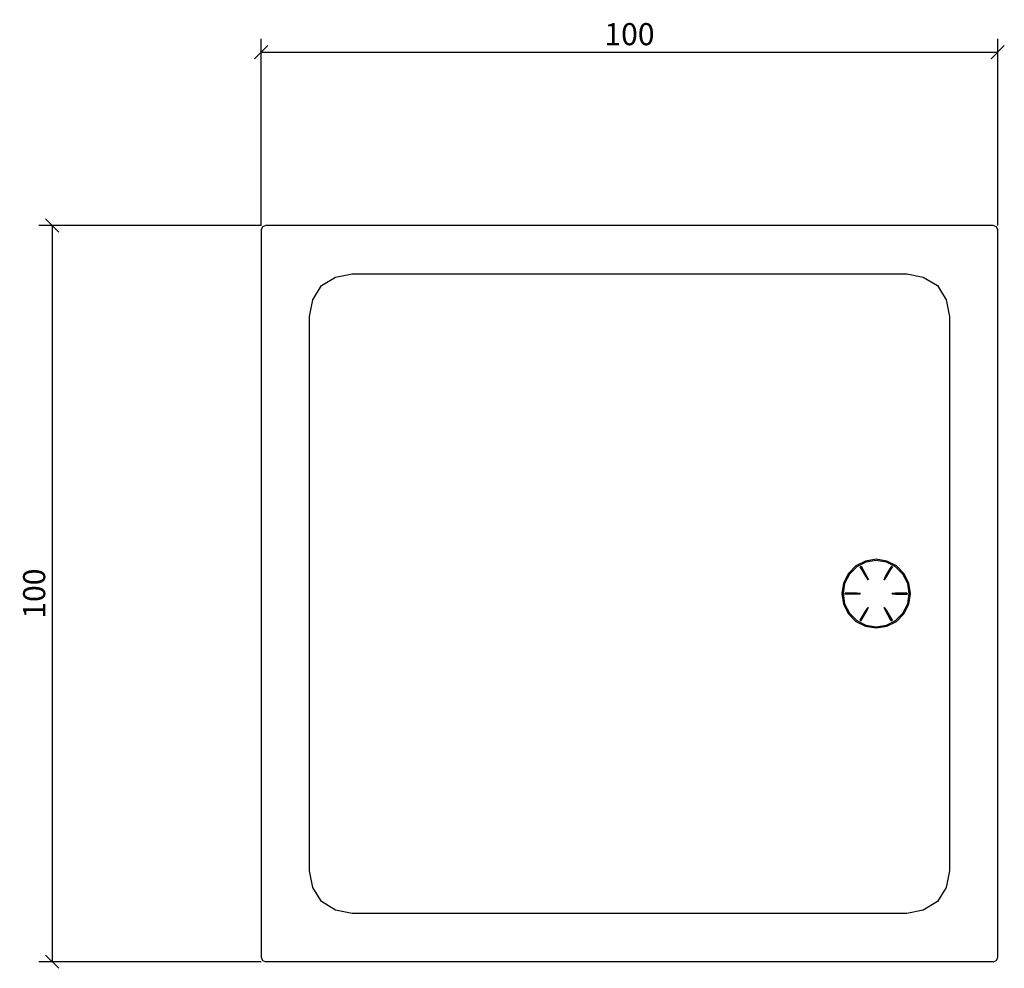
# Model space of a CAD drawing. Extents: x 22 to 156, y 98 to 226.
import ezdxf

# ---------------------------------------------------------------- set-up
doc = ezdxf.new("R2010")
doc.units = 0
doc.layers.add('Cotation-JacobDelafon', color=8, linetype='Continuous')
doc.styles.add('Jacob-Delafon', font='ARIAL.TTF')
doc.dimstyles.new('Cotation-Jacob-Delafon', dxfattribs={"dimtxt": 3, "dimasz": 1.8, "dimexe": 1.8, "dimexo": 0.625, "dimgap": 0.9, "dimtad": 1, "dimzin": 12, "dimdsep": 46, "dimtxsty": 'Jacob-Delafon', "dimblk": 'OBLIQUE', "dimcen": 0.9, "dimadec": 0, "dimazin": 3, "dimtfac": 1, "dimtofl": 0, "dimtmove": 2, "dimatfit": 3, "dimldrblk": 'OBLIQUE', "dimfxl": 1, "dimtolj": 1, "dimtzin": 0, "dimarcsym": 0})

# ---------------------------------------------------------------- blocks, each defined once
blk = doc.blocks.new('_Oblique')
at = {"color": 0, "linetype": 'ByBlock', "lineweight": -2}
blk.add_line((-0.5, -0.5), (0.5, 0.5), dxfattribs=at)
blk = doc.blocks.new('*D3')
at = {"layer": 'Cotation-JacobDelafon', "color": 0, "linetype": 'Continuous', "lineweight": -2}
for p, q in [((55, 198.53), (55, 223.87)), ((155, 198.53), (155, 223.87)), ((55, 222.07), (155, 222.07))]:
    blk.add_line(p, q, dxfattribs=at)
at = {"layer": 'Defpoints', "color": 0, "linetype": 'Continuous', "lineweight": 0}
for p in [(155, 222.07), (55, 197.9), (155, 197.9)]:
    blk.add_point(p, dxfattribs=at)
at = {"layer": 'Cotation-JacobDelafon', "color": 0, "linetype": 'Continuous', "lineweight": -2, "xscale": 1.8, "yscale": 1.8, "zscale": 1.8, "rotation": 180}
blk.add_blockref('_Oblique', (55, 222.07), dxfattribs=at)
at = {"layer": 'Cotation-JacobDelafon', "color": 0, "linetype": 'Continuous', "lineweight": -2, "xscale": 1.8, "yscale": 1.8, "zscale": 1.8}
blk.add_blockref('_Oblique', (155, 222.07), dxfattribs=at)
at = {"layer": 'Cotation-JacobDelafon', "color": 0, "linetype": 'Continuous', "lineweight": 0, "insert": (105, 224.5), "char_height": 3, "attachment_point": 5, "style": 'Jacob-Delafon'}
blk.add_mtext('\\A1;100', dxfattribs=at)
blk = doc.blocks.new('*D4')
at = {"layer": 'Cotation-JacobDelafon', "color": 0, "linetype": 'Continuous', "lineweight": -2}
for p, q in [((54.98, 198.5), (24.8, 198.5)), ((26.6, 198.5), (26.6, 98.5)), ((54.98, 98.5), (24.8, 98.5))]:
    blk.add_line(p, q, dxfattribs=at)
at = {"layer": 'Defpoints', "color": 0, "linetype": 'Continuous', "lineweight": 0}
for p in [(55.6, 198.5), (26.6, 98.5), (55.6, 98.5)]:
    blk.add_point(p, dxfattribs=at)
at = {"layer": 'Cotation-JacobDelafon', "color": 0, "linetype": 'Continuous', "lineweight": -2, "xscale": 1.8, "yscale": 1.8, "zscale": 1.8}
for p, rotation in [((26.6, 198.5), 90), ((26.6, 98.5), 270)]:
    blk.add_blockref('_Oblique', p, dxfattribs=dict(at, rotation=rotation))
at = {"layer": 'Cotation-JacobDelafon', "color": 0, "linetype": 'Continuous', "lineweight": 0, "insert": (24.16, 148.5), "char_height": 3, "attachment_point": 5, "rotation": 90, "style": 'Jacob-Delafon'}
blk.add_mtext('\\A1;100', dxfattribs=at)

msp = doc.modelspace()

# ---------------------------------------------------------------- linework, layer by layer
at = {"color": 7}
for p, q in [((55.175788, 198.324329), (54.999916, 197.900065)), ((54.999916, 197.900065), (54.999916, 99.099894)), ((54.999916, 197.900065), (54.999916, 99.099894)), ((55.600052, 198.500028), (55.175788, 198.324329)), ((154.399878, 198.500028), (55.600052, 198.500028)), ((154.824314, 198.324329), (154.399878, 198.500028)), ((155.000014, 197.900065), (154.824314, 198.324329)), ((155.000014, 99.099894), (155.000014, 197.900065)), ((155.000014, 99.099894), (155.000014, 197.900065)), ((63.163414, 190.33653), (65.09663, 191.501145)), ((65.09663, 191.501145), (67.331635, 191.95228)), ((67.331635, 191.95228), (142.668294, 191.95228)), ((142.668294, 191.95228), (144.903128, 191.501145)), ((144.903128, 191.501145), (146.836515, 190.33653)), ((61.998972, 188.403315), (63.163414, 190.33653)), ((146.836515, 190.33653), (148.000958, 188.403315)), ((61.547664, 186.168309), (61.998972, 188.403315)), ((148.000958, 188.403315), (148.452265, 186.168309)), ((61.547664, 110.831478), (61.547664, 186.168309)), ((148.452265, 186.168309), (148.452265, 110.831478)), ((137.059334, 152.931578), (135.760533, 152.269775)), ((137.109288, 152.779822), (135.854929, 152.140584)), ((138.49904, 153.159644), (137.059334, 152.931578)), ((138.500073, 152.999963), (137.109288, 152.779822)), ((139.938745, 152.931578), (138.49904, 153.159644)), ((139.890514, 152.779822), (138.500073, 152.999963)), ((141.144873, 152.140584), (139.890514, 152.779822)), ((141.237891, 152.269775), (139.938745, 152.931578)), ((134.729761, 151.238831), (134.067958, 149.939857)), ((134.859296, 151.144952), (134.220231, 149.890592)), ((135.760533, 152.269775), (134.729761, 151.238831)), ((135.854929, 152.140584), (134.859296, 151.144952)), ((136.343788, 152.093387), (136.352401, 152.127493)), ((136.361358, 152.103377), (136.343788, 152.093387)), ((136.464711, 151.897533), (136.343788, 152.093387)), ((136.352401, 152.127493), (136.354123, 152.133866)), ((136.372038, 152.144202), (136.354123, 152.133866)), ((136.372038, 152.144202), (136.361358, 152.103377)), ((136.361358, 152.103377), (136.386852, 152.118191)), ((136.361358, 152.103377), (137.138227, 150.757378)), ((136.412001, 152.167456), (136.372038, 152.144202)), ((136.372038, 152.144202), (136.386852, 152.118191)), ((136.427159, 152.141446), (136.386852, 152.118191)), ((136.386852, 152.118191), (137.394887, 150.372561)), ((136.429915, 152.177791), (136.412001, 152.167456)), ((136.412001, 152.167456), (136.427159, 152.141446)), ((136.452998, 152.156259), (136.412001, 152.167456)), ((136.427159, 152.141446), (136.452998, 152.156259)), ((137.43485, 150.395816), (136.427159, 152.141446)), ((136.429915, 152.177791), (136.436461, 152.175897)), ((136.436461, 152.175897), (136.470223, 152.16625)), ((136.470223, 152.16625), (136.452998, 152.156259)), ((137.229867, 150.810433), (136.452998, 152.156259)), ((137.138227, 150.757378), (136.464711, 151.897533)), ((136.470223, 152.16625), (136.579433, 151.963679)), ((136.579433, 151.963679), (137.229867, 150.810433)), ((140.577121, 152.139034), (139.569086, 150.393404)), ((139.609394, 150.37015), (140.617084, 152.11578)), ((140.551283, 152.153848), (139.77407, 150.808021)), ((139.77407, 150.808021), (140.424848, 151.961267)), ((139.865709, 150.755139), (140.642923, 152.100966)), ((140.539225, 151.895121), (139.865709, 150.755139)), ((140.424848, 151.961267), (140.534058, 152.164011)), ((140.534058, 152.164011), (140.56782, 152.173485)), ((140.551283, 152.153848), (140.534058, 152.164011)), ((140.660148, 152.090975), (140.539225, 151.895121)), ((140.591935, 152.165044), (140.551283, 152.153848)), ((140.551283, 152.153848), (140.577121, 152.139034)), ((140.56782, 152.173485), (140.574021, 152.17538)), ((140.591935, 152.165044), (140.574021, 152.17538)), ((140.591935, 152.165044), (140.577121, 152.139034)), ((140.617084, 152.11578), (140.577121, 152.139034)), ((140.632243, 152.14179), (140.591935, 152.165044)), ((140.632243, 152.14179), (140.617084, 152.11578)), ((140.617084, 152.11578), (140.642923, 152.100966)), ((140.642923, 152.100966), (140.632243, 152.14179)), ((140.650157, 152.131455), (140.632243, 152.14179)), ((140.660148, 152.090975), (140.642923, 152.100966)), ((140.650157, 152.131455), (140.651535, 152.125081)), ((140.651535, 152.125081), (140.660148, 152.090975)), ((142.140506, 151.144952), (141.144873, 152.140584)), ((142.268663, 151.238831), (141.237891, 152.269775)), ((142.779571, 149.890592), (142.140506, 151.144952)), ((142.930122, 149.939857), (142.268663, 151.238831)), ((134.067958, 149.939857), (133.839893, 148.49998)), ((134.220231, 149.890592), (134.00009, 148.49998)), ((137.262939, 150.582884), (137.138227, 150.757378)), ((137.229867, 150.810433), (137.31875, 150.615096)), ((137.393164, 150.371528), (137.262939, 150.582884)), ((137.31875, 150.615096), (137.436917, 150.396849)), ((137.43485, 150.395816), (137.394887, 150.372561)), ((139.567364, 150.394438), (139.685186, 150.612684)), ((139.609394, 150.37015), (139.569086, 150.393404)), ((139.740997, 150.580473), (139.611117, 150.369116)), ((139.685186, 150.612684), (139.77407, 150.808021)), ((139.865709, 150.755139), (139.740997, 150.580473)), ((143.000057, 148.49998), (142.779571, 149.890592)), ((143.158187, 148.49998), (142.930122, 149.939857)), ((133.839893, 148.49998), (134.067958, 147.060102)), ((134.00009, 148.49998), (134.220231, 147.109367)), ((134.310148, 148.555273), (134.279831, 148.525646)), ((134.279831, 148.546144), (134.284654, 148.550795)), ((134.279831, 148.546144), (134.279831, 148.525646)), ((134.279831, 148.525646), (134.310148, 148.525646)), ((134.279831, 148.525646), (134.279831, 148.479309)), ((134.279831, 148.479309), (134.310148, 148.479309)), ((134.279831, 148.479309), (134.310148, 148.449509)), ((134.279831, 148.479309), (134.279831, 148.458639)), ((134.284654, 148.453988), (134.279831, 148.458639)), ((134.284654, 148.550795), (134.310148, 148.575427)), ((134.310148, 148.429527), (134.284654, 148.453988)), ((134.310148, 148.575427), (134.54028, 148.568537)), ((134.310148, 148.575427), (134.310148, 148.555273)), ((134.310148, 148.525646), (134.310148, 148.555273)), ((135.864231, 148.555273), (134.310148, 148.555273)), ((134.310148, 148.525646), (134.310148, 148.479309)), ((136.325873, 148.525646), (134.310148, 148.525646)), ((134.310148, 148.449509), (134.310148, 148.479309)), ((134.310148, 148.479309), (136.325873, 148.479309)), ((134.310148, 148.449509), (135.864231, 148.449509)), ((134.310148, 148.449509), (134.310148, 148.429527)), ((134.54028, 148.436245), (134.310148, 148.429527)), ((134.54028, 148.568537), (135.864231, 148.555273)), ((135.864231, 148.449509), (134.54028, 148.436245)), ((135.864231, 148.555273), (136.077827, 148.534603)), ((136.077827, 148.47018), (135.864231, 148.449509)), ((136.077827, 148.534603), (136.325873, 148.527713)), ((136.325873, 148.47707), (136.077827, 148.47018)), ((136.325873, 148.525646), (136.325873, 148.479309)), ((140.674273, 148.52289), (140.92232, 148.52978)), ((140.674273, 148.472247), (140.674273, 148.52289)), ((140.674273, 148.474486), (140.674273, 148.520822)), ((142.689998, 148.520822), (140.674273, 148.520822)), ((140.674273, 148.520822), (140.674273, 148.472247)), ((140.674273, 148.474486), (142.689998, 148.474486)), ((140.92232, 148.465356), (140.674273, 148.472247)), ((140.92232, 148.52978), (141.135916, 148.550623)), ((141.135916, 148.444686), (140.92232, 148.465356)), ((141.135916, 148.550623), (142.459866, 148.563714)), ((142.689998, 148.550623), (141.135916, 148.550623)), ((141.135916, 148.444686), (142.689998, 148.444686)), ((142.459866, 148.431422), (141.135916, 148.444686)), ((142.459866, 148.563714), (142.689998, 148.570604)), ((142.689998, 148.424704), (142.459866, 148.431422)), ((142.689998, 148.570604), (142.715148, 148.545972)), ((142.689998, 148.550623), (142.689998, 148.570604)), ((142.689998, 148.550623), (142.689998, 148.520822)), ((142.719971, 148.520822), (142.689998, 148.550623)), ((142.689998, 148.474486), (142.689998, 148.520822)), ((142.719971, 148.520822), (142.689998, 148.520822)), ((142.719971, 148.474486), (142.689998, 148.474486)), ((142.689998, 148.474486), (142.689998, 148.444686)), ((142.689998, 148.444686), (142.719971, 148.474486)), ((142.715148, 148.449164), (142.689998, 148.424704)), ((142.689998, 148.424704), (142.689998, 148.444686)), ((142.715148, 148.545972), (142.719971, 148.541493)), ((142.719971, 148.453815), (142.715148, 148.449164)), ((142.719971, 148.520822), (142.719971, 148.541493)), ((142.719971, 148.474486), (142.719971, 148.520822)), ((142.719971, 148.453815), (142.719971, 148.474486)), ((142.779571, 147.109367), (143.000057, 148.49998)), ((142.930122, 147.060102), (143.158187, 148.49998)), ((134.220231, 147.109367), (134.859296, 145.855008)), ((142.140506, 145.855008), (142.779571, 147.109367)), ((134.067958, 147.060102), (134.729761, 145.761301)), ((134.729761, 145.761301), (135.760533, 144.730184)), ((134.859296, 145.855008), (135.854929, 144.859375)), ((137.134093, 146.244992), (136.356879, 144.898994)), ((137.390752, 146.62981), (136.382718, 144.88418)), ((136.423025, 144.861098), (137.430716, 146.606727)), ((136.448863, 144.845939), (137.225732, 146.191938)), ((136.460577, 145.10501), (137.134093, 146.244992)), ((137.225732, 146.191938), (136.575298, 145.038864)), ((137.134093, 146.244992), (137.258805, 146.419659)), ((137.314616, 146.387275), (137.225732, 146.191938)), ((137.258805, 146.419659), (137.388685, 146.630843)), ((137.432783, 146.605694), (137.314616, 146.387275)), ((137.390752, 146.62981), (137.430716, 146.606727)), ((139.681052, 146.384863), (139.56323, 146.603282)), ((139.564952, 146.604316), (139.60526, 146.627398)), ((139.564952, 146.604316), (140.572987, 144.858686)), ((140.61295, 144.881768), (139.60526, 146.627398)), ((139.606982, 146.628432), (139.736863, 146.417247)), ((139.769935, 146.189526), (139.681052, 146.384863)), ((139.736863, 146.417247), (139.861575, 146.242581)), ((139.769935, 146.189526), (140.547149, 144.843528)), ((140.420369, 145.036453), (139.769935, 146.189526)), ((139.861575, 146.242581), (140.535091, 145.102599)), ((140.638789, 144.896582), (139.861575, 146.242581)), ((141.144873, 144.859375), (142.140506, 145.855008)), ((141.237891, 144.730184), (142.268663, 145.761301)), ((142.268663, 145.761301), (142.930122, 147.060102)), ((135.760533, 144.730184), (137.059334, 144.068381)), ((135.854929, 144.859375), (137.109288, 144.22031)), ((136.339654, 144.908984), (136.460577, 145.10501)), ((136.339654, 144.908984), (136.356879, 144.898994)), ((136.348267, 144.874878), (136.339654, 144.908984)), ((136.349989, 144.868332), (136.348267, 144.874878)), ((136.349989, 144.868332), (136.367904, 144.857997)), ((136.382718, 144.88418), (136.356879, 144.898994)), ((136.356879, 144.898994), (136.367904, 144.857997)), ((136.367904, 144.857997), (136.382718, 144.88418)), ((136.367904, 144.857997), (136.407867, 144.834915)), ((136.382718, 144.88418), (136.423025, 144.861098)), ((136.407867, 144.834915), (136.423025, 144.861098)), ((136.407867, 144.834915), (136.448863, 144.845939)), ((136.407867, 144.834915), (136.425781, 144.82458)), ((136.448863, 144.845939), (136.423025, 144.861098)), ((136.432327, 144.826647), (136.425781, 144.82458)), ((136.466089, 144.835948), (136.432327, 144.826647)), ((136.448863, 144.845939), (136.466089, 144.835948)), ((136.575298, 145.038864), (136.466089, 144.835948)), ((139.890514, 144.22031), (141.144873, 144.859375)), ((139.938745, 144.068381), (141.237891, 144.730184)), ((140.529579, 144.833537), (140.420369, 145.036453)), ((140.529579, 144.833537), (140.547149, 144.843528)), ((140.563685, 144.823891), (140.529579, 144.833537)), ((140.535091, 145.102599), (140.656014, 144.906573)), ((140.572987, 144.858686), (140.547149, 144.843528)), ((140.547149, 144.843528), (140.587801, 144.832503)), ((140.569887, 144.822168), (140.563685, 144.823891)), ((140.569887, 144.822168), (140.587801, 144.832503)), ((140.572987, 144.858686), (140.61295, 144.881768)), ((140.587801, 144.832503), (140.572987, 144.858686)), ((140.587801, 144.832503), (140.628109, 144.855585)), ((140.638789, 144.896582), (140.61295, 144.881768)), ((140.628109, 144.855585), (140.61295, 144.881768)), ((140.628109, 144.855585), (140.638789, 144.896582)), ((140.628109, 144.855585), (140.645679, 144.865921)), ((140.638789, 144.896582), (140.656014, 144.906573)), ((140.647401, 144.872466), (140.645679, 144.865921)), ((140.656014, 144.906573), (140.647401, 144.872466)), ((137.059334, 144.068381), (138.49904, 143.840316)), ((137.109288, 144.22031), (138.500073, 143.999824)), ((138.49904, 143.840316), (139.938745, 144.068381)), ((138.500073, 143.999824), (139.890514, 144.22031)), ((61.998972, 108.596644), (61.547664, 110.831478)), ((148.452265, 110.831478), (148.000958, 108.596644)), ((63.163414, 106.663257), (61.998972, 108.596644)), ((148.000958, 108.596644), (146.836515, 106.663257)), ((65.09663, 105.498815), (63.163414, 106.663257)), ((146.836515, 106.663257), (144.903128, 105.498815)), ((67.331635, 105.047852), (65.09663, 105.498815)), ((142.668294, 105.047852), (67.331635, 105.047852)), ((144.903128, 105.498815), (142.668294, 105.047852)), ((54.999916, 99.099894), (55.175788, 98.675803)), ((154.824314, 98.675803), (155.000014, 99.099894)), ((55.175788, 98.675803), (55.600052, 98.500103)), ((154.399878, 98.500103), (55.600052, 98.500103)), ((154.399878, 98.500103), (154.824314, 98.675803))]:
    msp.add_line(p, q, dxfattribs=at)

# ---------------------------------------------------------------- dimensions: what is measured, and where the dimension line sits
at = {"layer": 'Cotation-JacobDelafon', "linetype": 'Continuous', "lineweight": 0}
dim = msp.add_linear_dim(base=(155.000014, 222.066666), p1=(54.999916, 197.900065), p2=(155.000014, 197.900065), dimstyle='Cotation-Jacob-Delafon', dxfattribs=at)
dim.commit()
dim.dimension.update_dxf_attribs({"geometry": '*D3', "text_midpoint": (104.999965, 224.498385)})
dim = msp.add_linear_dim(base=(26.596558, 98.500103), p1=(55.600052, 198.500028), p2=(55.600052, 98.500103), angle=90, dimstyle='Cotation-Jacob-Delafon', dxfattribs=at)
dim.commit()
dim.dimension.update_dxf_attribs({"geometry": '*D4', "text_midpoint": (24.164839, 148.500066)})

doc.saveas('drawing.dxf')
